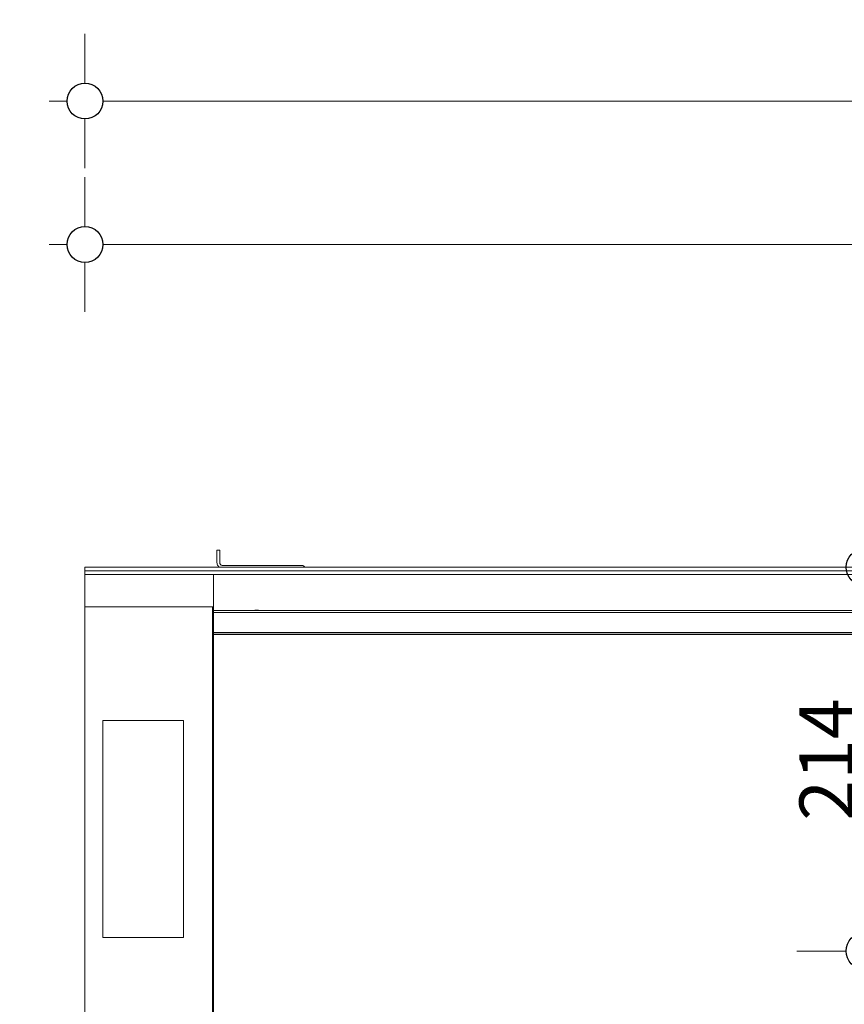
# Model space of a CAD drawing. Units: millimetres. Extents: x -7664 to 7697, y -744 to 4405.
# Drawn here: x -6195 to -5735, y 3320 to 3869 of the extents above; entities that cross this region are included whole.
import ezdxf

# ---------------------------------------------------------------- set-up
doc = ezdxf.new("R2010")
doc.units = ezdxf.units.MM
doc.header["$MEASUREMENT"] = 0
for name, color, linetype, lineweight in [('0_Pen_No__1', 7, 'Continuous', 13), ('0_Pen_No__2', 8, 'Continuous', 15), ('0_Pen_No__46', 5, 'Continuous', 35)]:
    doc.layers.add(name, color=color, linetype=linetype, lineweight=lineweight)
doc.layers.add('0_Pen_No__5', color=7, linetype='Continuous', lineweight=25, true_color=0x40a5ff)
doc.styles.add('GENERATED_STYLE_1', font='Arial')
doc.dimstyles.new('GENERATED_STYLE__1', dxfattribs={"dimtxt": 30, "dimasz": 38, "dimexe": 0.18, "dimexo": 4, "dimgap": 0.09, "dimtad": 1, "dimdec": 0, "dimzin": 0, "dimdsep": 46, "dimtxsty": 'GENERATED_STYLE_1', "dimblk": 'ARROWHEAD_1', "dimblk1": 'ARROWHEAD_1', "dimblk2": 'ARROWHEAD_1', "dimcen": 0.09, "dimclrd": 8, "dimclre": 8, "dimclrt": 5, "dimadec": 0, "dimazin": 0, "dimtfac": 1, "dimtdec": 4, "dimtmove": 0, "dimatfit": 3, "dimfxl": 0, "dimtolj": 1, "dimtzin": 0, "dimarcsym": 0})
doc.dimstyles.new('GENERATED_STYLE__3', dxfattribs={"dimtxt": 30, "dimasz": 38, "dimexe": 0.18, "dimexo": 4, "dimgap": 0.09, "dimtad": 1, "dimtih": 1, "dimtoh": 1, "dimdec": 0, "dimzin": 0, "dimdsep": 46, "dimtxsty": 'GENERATED_STYLE_1', "dimblk": 'ARROWHEAD_1', "dimblk1": 'ARROWHEAD_1', "dimblk2": 'ARROWHEAD_1', "dimcen": 0.09, "dimclrd": 8, "dimclre": 8, "dimclrt": 5, "dimadec": 0, "dimazin": 0, "dimtfac": 1, "dimtdec": 4, "dimtmove": 0, "dimatfit": 3, "dimfxl": 0, "dimtolj": 1, "dimtzin": 0, "dimarcsym": 0})

# ---------------------------------------------------------------- blocks, each defined once
blk = doc.blocks.new('*D48')
at = {"layer": '0_Pen_No__2', "linetype": 'Continuous'}
for p, q in [((-6255.39, 3573.24), (-6255.39, 3583.24)), ((-6265.39, 3563.24), (-6292.89, 3563.24)), ((-6217.89, 3563.24), (-6245.39, 3563.24)), ((-6255.39, 3113.24), (-6255.39, 3553.24)), ((-6265.39, 3103.24), (-6292.89, 3103.24)), ((-6217.89, 3103.24), (-6245.39, 3103.24))]:
    blk.add_line(p, q, dxfattribs=at)
at = {"layer": '0_Pen_No__5', "linetype": 'Continuous'}
for centre in [(-6255.39, 3563.24), (-6255.39, 3103.24)]:
    blk.add_circle(centre, 10, dxfattribs=at)
at = {"layer": '0_Pen_No__46', "insert": (-6261.39, 3298.92), "char_height": 30, "attachment_point": 7, "rotation": 90, "style": 'GENERATED_STYLE_1'}
blk.add_mtext('\\A1;{\\fArial|b0|i0|c0|p34;460}', dxfattribs=at)
blk = doc.blocks.new('ARROWHEAD_1')
at = {"color": 0, "linetype": 'Continuous', "lineweight": 0}
blk.add_line((0, 0), (-1, 0), dxfattribs=at)
blk.add_circle((0, 0), 0.25, dxfattribs=at)
blk = doc.blocks.new('*D49')
at = {"layer": '0_Pen_No__2', "linetype": 'Continuous'}
for p, q in [((-6158.24, 3753.24), (-6158.24, 3780.74)), ((-5241.19, 3753.24), (-5241.19, 3780.74)), ((-6178.24, 3743.24), (-6168.24, 3743.24)), ((-6148.24, 3743.24), (-5251.19, 3743.24)), ((-6158.24, 3705.74), (-6158.24, 3733.24)), ((-5241.19, 3705.74), (-5241.19, 3733.24))]:
    blk.add_line(p, q, dxfattribs=at)
at = {"layer": '0_Pen_No__5', "linetype": 'Continuous'}
for centre in [(-6158.24, 3743.24), (-5241.19, 3743.24)]:
    blk.add_circle(centre, 10, dxfattribs=at)
at = {"layer": '0_Pen_No__46', "insert": (-5722.6, 3749.24), "char_height": 30, "attachment_point": 7, "style": 'GENERATED_STYLE_1'}
blk.add_mtext('\\A1;{\\fArial|b0|i0|c0|p34;eq}', dxfattribs=at)
blk = doc.blocks.new('*D51')
at = {"layer": '0_Pen_No__2', "linetype": 'Continuous'}
for p, q in [((-6158.24, 3833.24), (-6158.24, 3860.74)), ((-4324.15, 3833.24), (-4324.15, 3860.74)), ((-6178.24, 3823.24), (-6168.24, 3823.24)), ((-6148.24, 3823.24), (-4334.15, 3823.24)), ((-4314.15, 3823.24), (-4304.15, 3823.24)), ((-6158.24, 3785.74), (-6158.24, 3813.24)), ((-4324.15, 3785.74), (-4324.15, 3813.24))]:
    blk.add_line(p, q, dxfattribs=at)
at = {"layer": '0_Pen_No__5', "linetype": 'Continuous'}
for centre in [(-6158.24, 3823.24), (-4324.15, 3823.24)]:
    blk.add_circle(centre, 10, dxfattribs=at)
at = {"layer": '0_Pen_No__46', "insert": (-5292.67, 3829.24), "char_height": 30, "attachment_point": 7, "style": 'GENERATED_STYLE_1'}
blk.add_mtext('\\A1;{\\fArial|b0|i0|c0|p34;1,835}', dxfattribs=at)
blk = doc.blocks.new('*D52')
at = {"layer": '0_Pen_No__2', "linetype": 'Continuous'}
for p, q in [((-5723.78, 3573.24), (-5723.78, 3583.24)), ((-5733.78, 3563.24), (-5761.28, 3563.24)), ((-5686.28, 3563.24), (-5713.78, 3563.24)), ((-5723.78, 3359.24), (-5723.78, 3553.24)), ((-5733.78, 3349.24), (-5761.28, 3349.24)), ((-5686.28, 3349.24), (-5713.78, 3349.24)), ((-5723.78, 3329.24), (-5723.78, 3339.24))]:
    blk.add_line(p, q, dxfattribs=at)
at = {"layer": '0_Pen_No__5', "linetype": 'Continuous'}
for centre in [(-5723.78, 3563.24), (-5723.78, 3349.24)]:
    blk.add_circle(centre, 10, dxfattribs=at)
at = {"layer": '0_Pen_No__46', "insert": (-5729.78, 3421.92), "char_height": 30, "attachment_point": 7, "rotation": 90, "style": 'GENERATED_STYLE_1'}
blk.add_mtext('\\A1;{\\fArial|b0|i0|c0|p34;214}', dxfattribs=at)

msp = doc.modelspace()

# ---------------------------------------------------------------- linework, layer by layer
at = {"layer": '0_Pen_No__1', "linetype": 'Continuous'}
for p, q in [((-6083.09, 3572.74), (-6084.64, 3572.74)), ((-6084.64, 3572.74), (-6084.64, 3565.84)), ((-6083.09, 3565.84), (-6083.09, 3572.74)), ((-6084.6, 3565.36), (-6084.64, 3565.84)), ((-6084.6, 3565.36), (-6084.49, 3564.88)), ((-6084.49, 3564.88), (-6084.3, 3564.43)), ((-6084.05, 3564.02), (-6084.3, 3564.43)), ((-6084.05, 3564.02), (-6083.73, 3563.65)), ((-6083.09, 3565.84), (-6083.07, 3565.6)), ((-6083.02, 3565.36), (-6083.07, 3565.6)), ((-6082.92, 3565.14), (-6083.02, 3565.36)), ((-6082.92, 3565.14), (-6082.8, 3564.93)), ((-6082.64, 3564.75), (-6082.8, 3564.93)), ((-6082.64, 3564.75), (-6082.45, 3564.59)), ((-6082.25, 3564.46), (-6082.45, 3564.59)), ((-6082.02, 3564.37), (-6082.25, 3564.46)), ((-6082.02, 3564.37), (-6081.78, 3564.31)), ((-6081.54, 3564.29), (-6081.78, 3564.31)), ((-6037.74, 3564.29), (-6081.54, 3564.29)), ((-6037.26, 3564.25), (-6037.74, 3564.29)), ((-6037.26, 3564.25), (-6036.78, 3564.14)), ((-6036.33, 3563.95), (-6036.78, 3564.14)), ((-6035.92, 3563.7), (-6036.33, 3563.95)), ((-6035.92, 3563.7), (-6035.55, 3563.38)), ((-6158.24, 3563.24), (-6083.21, 3563.24)), ((-6158.24, 3563.24), (-6158.24, 3561.24)), ((-6158.24, 3561.24), (-6158.24, 3561.14)), ((-6158.24, 3561.24), (-6087.09, 3561.24)), ((-6158.24, 3561.14), (-6158.24, 3561.06)), ((-6158.24, 3561.06), (-6158.24, 3561.02)), ((-6158.24, 3561.02), (-6158.24, 3560.86)), ((-6158.24, 3560.86), (-6158.24, 3560.66)), ((-6158.24, 3560.66), (-6158.24, 3560.42)), ((-6158.24, 3560.42), (-6158.24, 3560.15)), ((-6158.24, 3560.15), (-6158.24, 3559.86)), ((-6158.24, 3559.86), (-6158.24, 3559.55)), ((-6158.24, 3559.55), (-6158.24, 3559.24)), ((-6158.24, 3559.24), (-6086.64, 3559.24)), ((-6158.24, 3559.24), (-6158.24, 3541.24)), ((-6087.09, 3561.24), (-6086.94, 3561.24)), ((-6086.94, 3561.24), (-6086.79, 3561.24)), ((-6086.79, 3561.24), (-6086.66, 3561.24)), ((-6086.66, 3561.24), (-6086.53, 3561.24)), ((-4395.74, 3559.29), (-6086.64, 3559.29)), ((-6086.64, 3559.29), (-6086.64, 3559.24)), ((-6086.64, 3559.24), (-6086.64, 3541.24)), ((-6086.53, 3561.24), (-6086.5, 3561.24)), ((-6086.5, 3561.24), (-6086.42, 3561.24)), ((-6086.42, 3561.24), (-6086.32, 3561.24)), ((-6086.32, 3561.24), (-6086.23, 3561.24)), ((-6086.23, 3561.24), (-6085.97, 3561.24)), ((-6085.97, 3561.24), (-6085.75, 3561.24)), ((-6085.75, 3561.24), (-6085.55, 3561.24)), ((-6085.55, 3561.24), (-6085.4, 3561.24)), ((-6085.4, 3561.24), (-6085.28, 3561.24)), ((-6085.28, 3561.24), (-6085.19, 3561.24)), ((-6085.19, 3561.24), (-6083.32, 3561.24)), ((-6083.36, 3563.33), (-6083.73, 3563.65)), ((-6083.36, 3563.33), (-6083.21, 3563.24)), ((-6083.32, 3561.24), (-6083.27, 3561.24)), ((-6083.27, 3561.24), (-6083.18, 3561.24)), ((-6035.43, 3563.24), (-6083.21, 3563.24)), ((-6083.18, 3561.24), (-6082.94, 3561.24)), ((-6082.94, 3561.24), (-6082.81, 3561.24)), ((-6082.81, 3561.24), (-6082.66, 3561.24)), ((-6082.66, 3561.24), (-6082.14, 3561.24)), ((-6082.14, 3561.24), (-6081.62, 3561.24)), ((-6081.62, 3561.24), (-6081.56, 3561.24)), ((-6081.56, 3561.24), (-6081.48, 3561.24)), ((-6081.48, 3561.24), (-6081.38, 3561.24)), ((-6081.38, 3561.24), (-6081.14, 3561.24)), ((-6081.14, 3561.24), (-6080.69, 3561.24)), ((-6080.69, 3561.24), (-6040.69, 3561.24)), ((-6040.69, 3561.24), (-6038.06, 3561.24)), ((-6038.06, 3561.24), (-6036.2, 3561.24)), ((-6036.19, 3561.19), (-6036.2, 3561.24)), ((-6036.2, 3561.24), (-6035.64, 3561.24)), ((-6035.64, 3561.24), (-6034.65, 3561.24)), ((-6035.43, 3563.24), (-6035.55, 3563.38)), ((-6035.43, 3563.24), (-6015.65, 3563.24)), ((-6034.65, 3561.24), (-6034.64, 3561.19)), ((-6034.65, 3561.24), (-6032.5, 3561.22)), ((-6032.5, 3561.22), (-6032.19, 3561.24)), ((-6015.65, 3561.24), (-6032.19, 3561.24)), ((-6015.65, 3563.24), (-6015.4, 3563.24)), ((-6015.4, 3561.24), (-6015.65, 3561.24)), ((-6015.4, 3563.24), (-5312.35, 3563.24)), ((-4450.19, 3561.24), (-6015.4, 3561.24)), ((-6158.24, 3125.24), (-6158.24, 3541.24)), ((-6158.24, 3541.24), (-6087.09, 3541.24)), ((-6087.09, 3541.24), (-6087.09, 3524.65)), ((-6087.09, 3541.24), (-6086.94, 3541.24)), ((-6086.94, 3541.24), (-6086.79, 3541.24)), ((-6086.79, 3541.24), (-6086.64, 3541.24)), ((-6086.64, 3541.24), (-6086.64, 3539.19)), ((-6086.64, 3539.04), (-6086.64, 3539.19)), ((-6086.64, 3539.19), (-4395.74, 3539.19)), ((-6086.64, 3538.89), (-6086.64, 3539.04)), ((-6086.64, 3538.76), (-6086.64, 3538.89)), ((-6086.64, 3538.63), (-6086.64, 3538.76)), ((-6086.64, 3538.6), (-6086.64, 3538.63)), ((-6086.64, 3538.52), (-6086.64, 3538.6)), ((-6086.64, 3538.42), (-6086.64, 3538.52)), ((-6086.64, 3538.33), (-6086.64, 3538.42)), ((-6086.64, 3538.29), (-6086.64, 3538.33)), ((-6086.64, 3538.24), (-6086.64, 3538.29)), ((-6086.64, 3538.21), (-6086.64, 3538.24)), ((-6086.64, 3538.18), (-6086.64, 3538.21)), ((-6086.64, 3538.13), (-6086.64, 3538.18)), ((-6086.64, 3538.06), (-6086.64, 3538.13)), ((-4395.74, 3538.06), (-6086.64, 3538.06)), ((-6086.64, 3538.06), (-6086.64, 3526.88)), ((-6063.44, 3539.24), (-6063.47, 3539.24)), ((-6063.38, 3539.24), (-6063.44, 3539.24)), ((-6063.29, 3539.24), (-6063.38, 3539.24)), ((-6063.22, 3539.24), (-6063.29, 3539.24)), ((-6063.19, 3539.24), (-6063.22, 3539.24)), ((-6063.13, 3539.24), (-6063.19, 3539.24)), ((-6063.07, 3539.24), (-6063.13, 3539.24)), ((-6063.04, 3539.24), (-6063.07, 3539.24)), ((-6063.04, 3539.24), (-6062.94, 3539.24)), ((-6062.94, 3539.24), (-6062.83, 3539.24)), ((-6062.79, 3539.24), (-6062.83, 3539.24)), ((-6062.72, 3539.24), (-6062.79, 3539.24)), ((-6062.72, 3539.24), (-6062.64, 3539.24)), ((-6062.64, 3539.24), (-6062.6, 3539.24)), ((-6062.6, 3539.24), (-6062.48, 3539.24)), ((-6062.33, 3539.24), (-6062.48, 3539.24)), ((-6062.18, 3539.24), (-6062.33, 3539.24)), ((-6062.03, 3539.24), (-6062.18, 3539.24)), ((-6061.9, 3539.24), (-6062.03, 3539.24)), ((-6061.78, 3539.24), (-6061.9, 3539.24)), ((-6061.68, 3539.24), (-6061.78, 3539.24)), ((-6061.68, 3539.24), (-6061.59, 3539.24)), ((-6061.59, 3539.24), (-6061.53, 3539.24)), ((-6061.53, 3539.24), (-6061.5, 3539.24)), ((-6086.64, 3526.85), (-6086.64, 3526.88)), ((-6086.53, 3526.88), (-6086.64, 3526.88)), ((-6086.64, 3526.8), (-6086.64, 3526.85)), ((-6086.64, 3526.77), (-6086.64, 3526.8)), ((-6086.64, 3526.7), (-6086.64, 3526.77)), ((-6086.64, 3526.58), (-6086.64, 3526.7)), ((-6086.64, 3526.43), (-6086.64, 3526.58)), ((-6086.64, 3526.24), (-6086.64, 3526.43)), ((-6086.64, 3526.2), (-6086.64, 3526.24)), ((-6086.64, 3526.1), (-6086.64, 3526.2)), ((-6086.64, 3526.1), (-6086.64, 3526.01)), ((-6086.64, 3526.01), (-6086.53, 3526.01)), ((-6086.64, 3526.01), (-6086.64, 3525.91)), ((-6086.64, 3525.91), (-6086.64, 3525.83)), ((-6086.64, 3525.83), (-4395.74, 3525.84)), ((-6086.64, 3525.67), (-6086.64, 3525.83)), ((-6086.64, 3525.36), (-6086.64, 3525.67)), ((-6086.64, 3525.01), (-6086.64, 3525.36)), ((-6086.5, 3526.88), (-6086.53, 3526.88)), ((-6086.53, 3526.01), (-6086.5, 3526.01)), ((-6086.42, 3526.88), (-6086.5, 3526.88)), ((-6086.5, 3526.01), (-6086.42, 3526.01)), ((-6086.32, 3526.88), (-6086.42, 3526.88)), ((-6086.42, 3526.01), (-6086.32, 3526.01)), ((-6086.23, 3526.88), (-6086.32, 3526.88)), ((-6086.32, 3526.01), (-6086.23, 3526.01)), ((-6085.97, 3526.88), (-6086.23, 3526.88)), ((-6086.23, 3526.01), (-6085.97, 3526.01)), ((-6085.75, 3526.88), (-6085.97, 3526.88)), ((-6085.97, 3526.01), (-6085.75, 3526.01)), ((-6085.69, 3526.88), (-6085.75, 3526.88)), ((-6085.75, 3526.01), (-6085.69, 3526.01)), ((-6085.55, 3526.88), (-6085.69, 3526.88)), ((-6085.69, 3526.01), (-6085.55, 3526.01)), ((-6085.4, 3526.88), (-6085.55, 3526.88)), ((-6085.55, 3526.01), (-6085.4, 3526.01)), ((-6085.28, 3526.88), (-6085.4, 3526.88)), ((-6085.4, 3526.01), (-6085.28, 3526.01)), ((-6085.19, 3526.88), (-6085.28, 3526.88)), ((-6085.28, 3526.01), (-6085.19, 3526.01)), ((-6085.14, 3526.88), (-6085.19, 3526.88)), ((-6085.19, 3526.01), (-6085.14, 3526.01)), ((-6085, 3526.88), (-6085.14, 3526.88)), ((-6085.14, 3526.01), (-6085, 3526.01)), ((-6084.75, 3526.88), (-6085, 3526.88)), ((-6085, 3526.01), (-6084.75, 3526.01)), ((-6084.4, 3526.88), (-6084.75, 3526.88)), ((-6084.75, 3526.01), (-6084.43, 3526.01)), ((-6084.43, 3526.01), (-6084.4, 3526.01)), ((-6084.34, 3526.88), (-6084.4, 3526.88)), ((-6084.4, 3526.01), (-6084.33, 3526.01)), ((-6084.26, 3526.88), (-6084.34, 3526.88)), ((-6084.33, 3526.01), (-6084.26, 3526.01)), ((-6084.16, 3526.88), (-6084.26, 3526.88)), ((-6084.26, 3526.01), (-6084.16, 3526.01)), ((-6084.11, 3526.88), (-6084.16, 3526.88)), ((-6084.16, 3526.01), (-6084.11, 3526.01)), ((-6084.03, 3526.88), (-6084.11, 3526.88)), ((-6084.11, 3526.01), (-6084.03, 3526.01)), ((-6083.52, 3526.88), (-6084.03, 3526.88)), ((-6084.03, 3526.01), (-6083.52, 3526.01)), ((-6083.49, 3526.88), (-6083.52, 3526.88)), ((-6083.52, 3526.01), (-6083.49, 3526.01)), ((-6083.38, 3526.88), (-6083.49, 3526.88)), ((-6083.49, 3526.01), (-6083.38, 3526.01)), ((-6083.27, 3526.88), (-6083.38, 3526.88)), ((-6083.38, 3526.01), (-6083.27, 3526.01)), ((-6083.19, 3526.88), (-6083.27, 3526.88)), ((-6083.27, 3526.01), (-6083.19, 3526.01)), ((-6083.09, 3526.88), (-6083.19, 3526.88)), ((-6083.19, 3526.01), (-6083.09, 3526.01)), ((-6083.04, 3526.88), (-6083.09, 3526.88)), ((-6083.09, 3526.01), (-6083.04, 3526.01)), ((-6083.01, 3526.88), (-6083.04, 3526.88)), ((-6083.04, 3526.01), (-6083.01, 3526.01)), ((-6082.97, 3526.88), (-6083.01, 3526.88)), ((-6083.01, 3526.01), (-6082.97, 3526.01)), ((-6082.83, 3526.88), (-6082.97, 3526.88)), ((-6082.97, 3526.01), (-6082.8, 3526.01)), ((-6082.8, 3526.88), (-6082.83, 3526.88)), ((-6082.76, 3526.88), (-6082.8, 3526.88)), ((-6082.8, 3526.01), (-6082.76, 3526.01)), ((-6082.72, 3526.88), (-6082.76, 3526.88)), ((-6082.76, 3526.01), (-6082.72, 3526.01)), ((-6082.68, 3526.88), (-6082.72, 3526.88)), ((-6082.72, 3526.01), (-6082.68, 3526.01)), ((-6082.62, 3526.88), (-6082.68, 3526.88)), ((-6082.68, 3526.01), (-6082.62, 3526.01)), ((-6082.59, 3526.88), (-6082.62, 3526.88)), ((-6082.62, 3526.01), (-6082.59, 3526.01)), ((-6082.55, 3526.88), (-6082.59, 3526.88)), ((-6082.59, 3526.01), (-6082.55, 3526.01)), ((-6082.51, 3526.88), (-6082.55, 3526.88)), ((-6082.55, 3526.01), (-6082.51, 3526.01)), ((-6082.47, 3526.88), (-6082.51, 3526.88)), ((-6082.51, 3526.01), (-6082.47, 3526.01)), ((-6082.43, 3526.88), (-6082.47, 3526.88)), ((-6082.47, 3526.01), (-6082.43, 3526.01)), ((-6082.37, 3526.88), (-6082.43, 3526.88)), ((-6082.43, 3526.01), (-6082.37, 3526.01)), ((-6082.1, 3526.88), (-6082.37, 3526.88)), ((-6082.37, 3526.01), (-6082.1, 3526.01)), ((-6081.81, 3526.88), (-6082.1, 3526.88)), ((-6082.1, 3526.01), (-6081.81, 3526.01)), ((-6081.76, 3526.88), (-6081.81, 3526.88)), ((-6081.81, 3526.01), (-6081.76, 3526.01)), ((-6081.73, 3526.88), (-6081.76, 3526.88)), ((-6081.76, 3526.01), (-6081.73, 3526.01)), ((-6081.68, 3526.88), (-6081.73, 3526.88)), ((-6081.73, 3526.01), (-6081.68, 3526.01)), ((-6081.65, 3526.88), (-6081.68, 3526.88)), ((-6081.68, 3526.01), (-6081.65, 3526.01)), ((-6081.6, 3526.88), (-6081.65, 3526.88)), ((-6081.65, 3526.01), (-6081.6, 3526.01)), ((-6081.48, 3526.88), (-6081.6, 3526.88)), ((-6081.6, 3526.01), (-6081.48, 3526.01)), ((-6081.4, 3526.88), (-6081.48, 3526.88)), ((-6081.48, 3526.01), (-6081.4, 3526.01)), ((-6081.31, 3526.88), (-6081.4, 3526.88)), ((-6081.4, 3526.01), (-6081.31, 3526.01)), ((-6081.22, 3526.88), (-6081.31, 3526.88)), ((-6081.31, 3526.01), (-6081.22, 3526.01)), ((-6081.19, 3526.88), (-6081.22, 3526.88)), ((-6081.22, 3526.01), (-6081.19, 3526.01)), ((-6070.08, 3526.88), (-6081.19, 3526.88)), ((-6081.19, 3526.01), (-6075.37, 3526.01)), ((-6075.37, 3526.01), (-6075.31, 3526.01)), ((-6075.31, 3526.01), (-6075.24, 3526.01)), ((-6075.24, 3526.01), (-6075.2, 3526.01)), ((-6075.2, 3526.01), (-6075.16, 3526.01)), ((-6075.16, 3526.01), (-6075.07, 3526.01)), ((-6075.07, 3526.01), (-6074.94, 3526.01)), ((-6074.94, 3526.01), (-6074.88, 3526.01)), ((-6074.88, 3526.01), (-6074.77, 3526.01)), ((-6074.77, 3526.01), (-6074.67, 3526.01)), ((-6074.67, 3526.01), (-6074.58, 3526.01)), ((-6074.58, 3526.01), (-6074.44, 3526.01)), ((-6074.44, 3526.01), (-6074.37, 3526.01)), ((-6074.37, 3526.01), (-6074.18, 3526.01)), ((-6074.18, 3526.01), (-6074.14, 3526.01)), ((-6074.14, 3526.01), (-6073.89, 3526.01)), ((-6073.89, 3526.01), (-6073.64, 3526.01)), ((-6073.64, 3526.01), (-6073.39, 3526.01)), ((-6073.39, 3526.01), (-6073.15, 3526.01)), ((-6073.15, 3526.01), (-6073.1, 3526.01)), ((-6073.1, 3526.01), (-6072.91, 3526.01)), ((-6072.91, 3526.01), (-6072.85, 3526.01)), ((-6072.85, 3526.01), (-6072.7, 3526.01)), ((-6072.7, 3526.01), (-6072.61, 3526.01)), ((-6072.61, 3526.01), (-6072.51, 3526.01)), ((-6072.51, 3526.01), (-6072.4, 3526.01)), ((-6072.4, 3526.01), (-6072.35, 3526.01)), ((-6072.35, 3526.01), (-6072.22, 3526.01)), ((-6072.22, 3526.01), (-6072.12, 3526.01)), ((-6072.12, 3526.01), (-6072.06, 3526.01)), ((-6072.06, 3526.01), (-6071.98, 3526.01)), ((-6071.98, 3526.01), (-6071.91, 3526.01)), ((-6071.91, 3526.01), (-6068.66, 3526.01)), ((-6068.17, 3526.88), (-6070.08, 3526.88)), ((-6068.66, 3526.01), (-6066.76, 3526.01)), ((-4395.74, 3526.88), (-6068.17, 3526.88)), ((-4395.74, 3526.01), (-6066.76, 3526.01)), ((-6087.09, 3524.65), (-6087.09, 3331.84)), ((-6086.64, 3524.6), (-6086.64, 3525.01)), ((-6086.64, 3524.17), (-6086.64, 3524.6)), ((-6086.64, 3523.71), (-6086.64, 3524.17)), ((-6086.64, 3523.24), (-6086.64, 3523.71)), ((-6086.64, 3522.77), (-6086.64, 3523.24)), ((-6086.64, 3522.29), (-6086.64, 3522.77)), ((-6086.64, 3522.25), (-6086.64, 3522.29)), ((-6086.64, 3522.15), (-6086.64, 3522.25)), ((-6086.64, 3521.96), (-6086.64, 3522.15)), ((-6086.64, 3521.88), (-6086.64, 3521.96)), ((-6086.64, 3521.72), (-6086.64, 3521.88)), ((-6086.64, 3521.48), (-6086.64, 3521.72)), ((-6086.64, 3521.41), (-6086.64, 3521.48)), ((-6086.64, 3521.12), (-6086.64, 3521.41)), ((-6086.64, 3521.06), (-6086.64, 3521.12)), ((-6086.64, 3520.81), (-6086.64, 3521.06)), ((-6086.64, 3520.65), (-6086.64, 3520.81)), ((-6086.64, 3520.57), (-6086.64, 3520.65)), ((-6086.64, 3520.39), (-6086.64, 3520.57)), ((-6086.64, 3520.28), (-6086.64, 3520.39)), ((-6086.64, 3520.22), (-6086.64, 3520.28)), ((-6086.64, 3519.76), (-6086.64, 3520.22)), ((-6086.64, 3519.29), (-6086.64, 3519.76)), ((-6086.64, 3518.82), (-6086.64, 3519.29)), ((-6086.64, 3518.75), (-6086.64, 3518.82)), ((-6086.64, 3518.5), (-6086.64, 3518.75)), ((-6086.64, 3518.36), (-6086.64, 3518.5)), ((-6086.64, 3517.93), (-6086.64, 3518.36)), ((-6086.64, 3517.53), (-6086.64, 3517.93)), ((-6086.64, 3517.17), (-6086.64, 3517.53)), ((-6086.64, 3516.86), (-6086.64, 3517.17)), ((-6086.64, 3516.62), (-6086.64, 3516.86)), ((-6086.64, 3516.44), (-6086.64, 3516.62)), ((-6086.64, 3516.33), (-6086.64, 3516.44)), ((-6086.64, 3516.29), (-6086.64, 3516.33)), ((-6086.64, 3330.24), (-6086.64, 3516.29)), ((-6103.24, 3477.74), (-6148.24, 3477.74)), ((-6148.24, 3477.74), (-6148.24, 3356.74)), ((-6103.24, 3356.74), (-6103.24, 3477.74)), ((-6148.24, 3356.74), (-6103.24, 3356.74)), ((-6087.09, 3331.84), (-6087.09, 3144.65)), ((-6086.64, 3182.29), (-6086.64, 3330.24))]:
    msp.add_line(p, q, dxfattribs=at)

# ---------------------------------------------------------------- dimensions: what is measured, and where the dimension line sits
at = {"color": 8, "linetype": 'Continuous', "lineweight": 15}
for base, p1, p2, text, picture, middle in [((-4324.15, 3823.24), (-6158.24, 3506.1), (-4324.15, 3532.26), '1,835', '*D51', (-5241.19, 3844.24)), ((-5241.19, 3743.24), (-6158.24, 3519.4), (-5241.19, 3349.24), 'eq', '*D49', (-5699.72, 3764.24))]:
    dim = msp.add_linear_dim(base=base, p1=p1, p2=p2, text=text, dimstyle='GENERATED_STYLE__3', dxfattribs=at)
    dim.commit()
    dim.dimension.update_dxf_attribs({"geometry": picture, "text_midpoint": middle, "dimtype": 160})
for base, p1, p2, picture, middle in [((-6255.39, 3563.24), (-6121.51, 3103.24), (-6115.25, 3563.24), '*D48', (-6276.39, 3333.24)), ((-5723.78, 3563.24), (-5601.05, 3349.24), (-6130.07, 3563.24), '*D52', (-5744.78, 3456.24))]:
    dim = msp.add_linear_dim(base=base, p1=p1, p2=p2, angle=90, dimstyle='GENERATED_STYLE__1', dxfattribs=at)
    dim.commit()
    dim.dimension.update_dxf_attribs({"geometry": picture, "text_midpoint": middle, "dimtype": 160, "text_rotation": 90})

doc.saveas('drawing.dxf')
